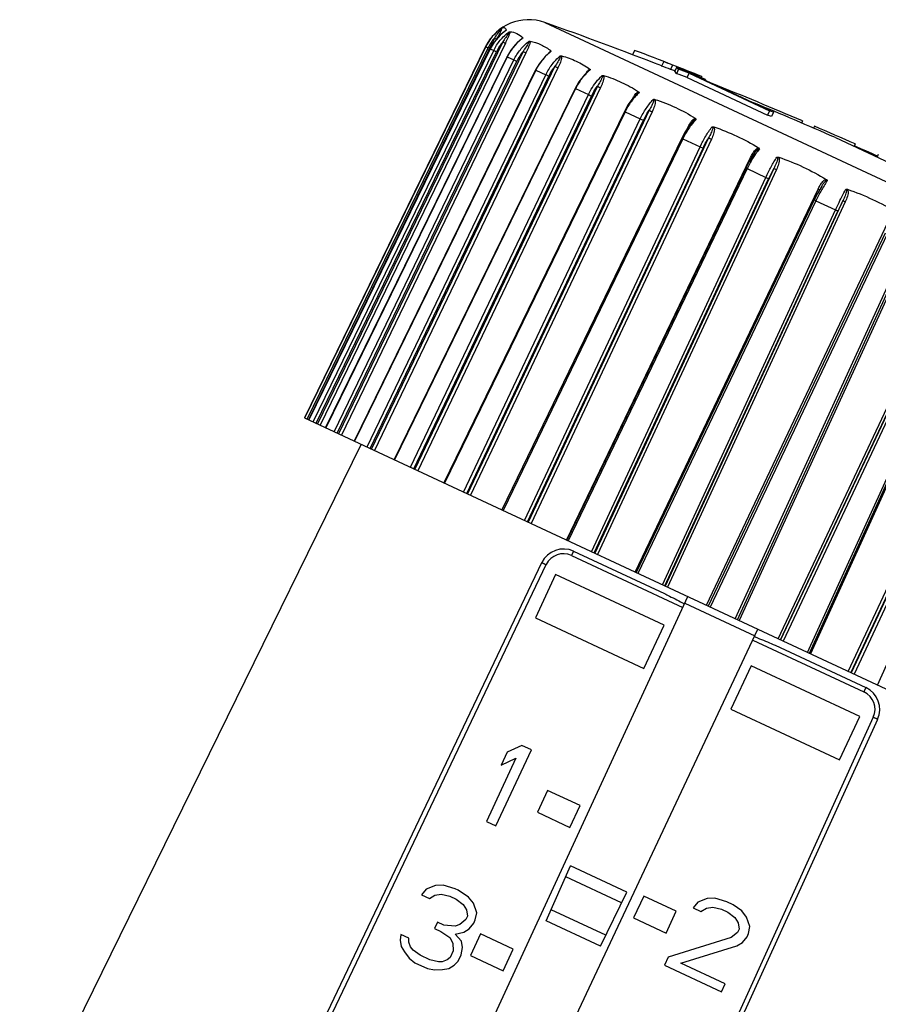
# Model space of a CAD drawing. Units: millimetres. Extents: x 0 to 1260, y -379 to 297.
# Drawn here: x 215 to 251, y 169 to 210 of the extents above; entities that cross this region are included whole.
import ezdxf

# ---------------------------------------------------------------- set-up
doc = ezdxf.new("R2010")
doc.units = ezdxf.units.MM
doc.header["$LTSCALE"] = 23.1
doc.layers.add('ALL_ASSEM_MEMBER', color=7, linetype='CONTINUOUS')

msp = doc.modelspace()

# ---------------------------------------------------------------- linework, layer by layer
at = {"layer": 'ALL_ASSEM_MEMBER', "color": 9, "linetype": 'Continuous'}
for p, q in [((237.138, 209.647), (268.207, 195.159)), ((235.042, 208.996), (227.29, 193.08)), ((236.214, 209.004), (236.22, 209.01)), ((227.13, 193.155), (234.677, 208.636)), ((227.228, 193.109), (234.775, 208.589)), ((235.386, 208.835), (227.657, 192.909)), ((235.496, 208.782), (227.768, 192.857)), ((234.672, 208.639), (234.677, 208.636)), ((234.866, 208.548), (227.304, 193.074)), ((227.485, 192.989), (235.01, 208.481)), ((227.597, 192.937), (235.121, 208.428)), ((235.571, 208.22), (228.003, 192.748)), ((236.236, 208.439), (228.538, 192.498)), ((236.356, 208.381), (228.658, 192.442)), ((234.866, 208.548), (234.865, 208.549)), ((234.866, 208.548), (235.01, 208.481)), ((235.571, 208.22), (235.566, 208.222)), ((235.571, 208.22), (235.854, 208.088)), ((237.387, 208.457), (237.395, 208.462)), ((228.359, 192.582), (235.854, 208.088)), ((228.481, 192.525), (235.976, 208.029)), ((237.567, 207.818), (229.906, 191.861)), ((236.77, 207.66), (229.206, 192.187)), ((229.726, 191.944), (237.184, 207.467)), ((229.855, 191.884), (237.313, 207.406)), ((237.693, 207.758), (230.032, 191.802)), ((236.77, 207.66), (236.759, 207.666)), ((236.77, 207.66), (237.184, 207.467)), ((238.972, 207.636), (238.977, 207.64)), ((239.338, 206.992), (231.719, 191.015)), ((238.428, 206.887), (230.875, 191.408)), ((231.543, 191.097), (238.96, 206.639)), ((231.675, 191.035), (239.091, 206.577)), ((239.466, 206.931), (231.847, 190.955)), ((238.428, 206.887), (238.96, 206.639)), ((240.493, 205.924), (232.961, 190.436)), ((241.495, 205.987), (233.923, 189.987)), ((241.621, 205.926), (234.049, 189.928)), ((240.493, 205.924), (241.127, 205.629)), ((233.757, 190.065), (241.127, 205.629)), ((233.887, 190.004), (241.257, 205.567)), ((242.886, 204.808), (243.095, 205.239)), ((242.903, 204.8), (235.399, 189.299)), ((243.973, 204.831), (236.45, 188.809)), ((244.093, 204.774), (236.571, 188.753)), ((242.903, 204.8), (243.62, 204.466)), ((236.299, 188.879), (243.62, 204.466)), ((236.424, 188.821), (243.745, 204.407)), ((238.049, 188.063), (245.724, 204.013)), ((245.724, 204.013), (245.763, 203.995)), ((245.585, 203.55), (238.115, 188.032)), ((246.696, 203.561), (239.224, 187.515)), ((246.806, 203.508), (239.335, 187.463)), ((245.585, 203.55), (246.362, 203.187)), ((239.092, 187.577), (246.362, 203.187)), ((239.208, 187.523), (246.478, 203.132)), ((240.911, 186.729), (248.544, 202.698)), ((248.457, 202.211), (241.028, 186.674)), ((249.582, 202.216), (242.161, 186.146)), ((249.679, 202.168), (242.259, 186.1)), ((248.457, 202.211), (249.272, 201.831)), ((242.052, 186.197), (249.272, 201.831)), ((242.155, 186.148), (249.375, 201.781)), ((243.884, 185.342), (251.472, 201.333)), ((251.432, 200.823), (244.048, 185.266)), ((252.624, 200.795), (245.252, 184.704)), ((245.088, 184.781), (252.26, 200.438)), ((246.878, 183.946), (254.417, 199.959)), ((246.976, 183.901), (254.517, 199.918)), ((254.316, 199.477), (246.981, 183.898)), ((254.42, 199.43), (247.085, 183.85)), ((255.552, 199.43), (248.225, 183.318)), ((248.108, 183.372), (255.235, 199.05)), ((249.801, 182.583), (257.29, 198.62)), ((249.912, 182.531), (257.403, 198.572)), ((257.212, 198.127), (249.928, 182.524)), ((257.329, 198.073), (250.044, 182.47)), ((251.021, 182.014), (258.107, 197.711)), ((238.342, 187.595), (238.26, 187.418)), ((238.26, 187.418), (242.898, 185.255)), ((223.426, 158.161), (237.199, 187.037)), ((245.819, 183.893), (250.458, 181.73)), ((250.54, 181.907), (250.458, 181.73)), ((250.847, 180.673), (237.58, 151.561))]:
    msp.add_line(p, q, dxfattribs=at)
at = {"layer": 'ALL_ASSEM_MEMBER', "color": 7, "linetype": 'Continuous'}
for p, q in [((234.672, 208.639), (227.122, 193.159)), ((236.199, 208.978), (236.2, 208.979)), ((234.865, 208.549), (227.303, 193.074)), ((235.566, 208.222), (227.999, 192.75)), ((237.364, 208.416), (237.364, 208.416)), ((240.888, 208.484), (240.804, 208.302)), ((242.103, 208.012), (242.018, 207.83)), ((242.476, 207.867), (242.392, 207.685)), ((242.645, 207.781), (242.56, 207.599)), ((236.759, 207.666), (229.195, 192.192)), ((238.972, 207.636), (238.972, 207.636)), ((242.727, 207.693), (242.643, 207.511)), ((243.078, 207.347), (243.163, 207.528)), ((243.163, 207.528), (246.512, 205.967)), ((243.417, 207.431), (246.682, 205.909)), ((243.69, 207.395), (243.667, 207.344)), ((243.078, 207.347), (246.427, 205.785)), ((243.852, 207.265), (243.838, 207.235)), ((238.408, 206.897), (230.856, 191.417)), ((240.973, 206.659), (240.835, 206.51)), ((240.462, 205.939), (232.93, 190.45)), ((246.512, 205.967), (246.427, 205.785)), ((246.682, 205.909), (246.598, 205.727)), ((243.308, 205.511), (243.214, 205.395)), ((243.308, 205.511), (243.308, 205.511)), ((247.894, 205.538), (247.853, 205.45)), ((248.394, 205.323), (248.353, 205.236)), ((242.86, 204.82), (235.356, 189.319)), ((249.266, 204.845), (256.732, 201.363)), ((250.092, 204.579), (250.046, 204.481)), ((245.861, 204.154), (245.858, 204.149)), ((245.907, 204.22), (245.861, 204.155)), ((245.907, 204.22), (245.907, 204.22)), ((251.057, 204.146), (251.005, 204.034)), ((245.527, 203.576), (238.058, 188.059)), ((248.694, 202.822), (248.694, 202.822)), ((248.384, 202.244), (240.956, 186.708)), ((251.343, 200.864), (243.961, 185.307)), ((245.176, 184.74), (252.348, 200.395)), ((248.18, 183.339), (255.307, 199.016)), ((227.122, 193.159), (262.015, 176.888)), ((229.474, 192.062), (215.234, 163.063)), ((238.342, 187.595), (242.132, 185.828)), ((223.27, 158.297), (237.017, 187.12)), ((237.593, 186.628), (236.748, 184.816)), ((242.124, 184.515), (237.593, 186.628)), ((229.976, 157.288), (243.107, 185.705)), ((242.98, 185.433), (245.902, 184.07)), ((236.748, 184.816), (241.279, 182.702)), ((241.279, 182.702), (242.124, 184.515)), ((232.701, 156.017), (246.03, 184.342)), ((246.751, 183.674), (250.54, 181.907)), ((245.75, 182.824), (244.904, 181.012)), ((250.281, 180.711), (245.75, 182.824)), ((244.904, 181.012), (249.436, 178.899)), ((249.436, 178.899), (250.281, 180.711)), ((251.028, 180.586), (237.785, 151.529)), ((236.186, 179.5), (235.569, 179.213)), ((236.583, 179.315), (236.186, 179.5)), ((235.104, 176.143), (236.583, 179.315)), ((235.569, 179.213), (235.318, 178.673)), ((235.934, 178.96), (234.707, 176.328)), ((235.318, 178.673), (235.934, 178.96)), ((237.255, 177.622), (236.833, 176.716)), ((238.615, 176.988), (237.255, 177.622)), ((238.192, 176.082), (238.615, 176.988)), ((236.833, 176.716), (238.192, 176.082)), ((234.707, 176.328), (235.104, 176.143)), ((237.203, 172.186), (238.22, 174.47)), ((240.565, 173.377), (238.22, 174.47)), ((240.346, 172.927), (238.017, 174.014)), ((232.187, 173.507), (231.995, 173.268)), ((232.577, 173.654), (232.187, 173.507)), ((232.552, 173.255), (232.813, 173.298)), ((232.905, 173.666), (232.577, 173.654)), ((232.813, 173.298), (233.175, 173.211)), ((233.399, 173.518), (232.905, 173.666)), ((233.531, 173.456), (233.399, 173.518)), ((233.962, 173.173), (233.531, 173.456)), ((239.469, 171.13), (240.565, 173.377)), ((231.995, 173.268), (232.326, 173.114)), ((232.326, 173.114), (232.552, 173.255)), ((233.175, 173.211), (233.44, 173.088)), ((233.44, 173.088), (233.739, 172.866)), ((233.739, 172.866), (233.874, 172.639)), ((234.164, 172.915), (233.962, 173.173)), ((234.302, 172.521), (234.164, 172.915)), ((241.268, 173.213), (240.845, 172.307)), ((242.627, 172.58), (241.268, 173.213)), ((243.521, 172.967), (243.329, 172.728)), ((243.911, 173.114), (243.521, 172.967)), ((244.238, 173.125), (243.911, 173.114)), ((244.732, 172.977), (244.238, 173.125)), ((244.997, 172.854), (244.732, 172.977)), ((233.874, 172.639), (233.912, 172.375)), ((234.242, 172.221), (234.302, 172.521)), ((239.688, 171.579), (237.406, 172.643)), ((242.205, 171.673), (242.627, 172.58)), ((243.329, 172.728), (243.659, 172.574)), ((243.659, 172.574), (243.886, 172.715)), ((243.886, 172.715), (244.147, 172.757)), ((244.147, 172.757), (244.509, 172.671)), ((244.509, 172.671), (244.773, 172.547)), ((244.773, 172.547), (245.072, 172.326)), ((245.362, 172.602), (244.997, 172.854)), ((245.563, 172.343), (245.362, 172.602)), ((232.672, 172.131), (232.546, 171.861)), ((232.936, 172.008), (232.672, 172.131)), ((233.849, 172.24), (233.591, 172.031)), ((233.912, 172.375), (233.849, 172.24)), ((233.987, 171.846), (234.179, 172.086)), ((234.179, 172.086), (234.242, 172.221)), ((239.469, 171.13), (237.203, 172.186)), ((240.845, 172.307), (242.205, 171.673)), ((245.072, 172.326), (245.207, 172.098)), ((245.207, 172.098), (245.245, 171.834)), ((245.702, 171.95), (245.563, 172.343)), ((232.546, 171.861), (232.81, 171.738)), ((232.81, 171.738), (233.175, 171.486)), ((233.396, 171.958), (232.936, 172.008)), ((233.591, 172.031), (233.396, 171.958)), ((233.402, 171.626), (233.761, 171.706)), ((233.761, 171.706), (233.987, 171.846)), ((234.466, 171.641), (234.043, 170.734)), ((235.825, 171.007), (234.466, 171.641)), ((245.182, 171.699), (244.924, 171.491)), ((245.245, 171.834), (245.182, 171.699)), ((245.579, 171.514), (245.642, 171.649)), ((245.642, 171.649), (245.702, 171.95)), ((231.113, 171.377), (231.114, 171.379)), ((231.142, 171.612), (231.114, 171.379)), ((231.114, 171.379), (231.152, 171.114)), ((231.473, 171.458), (231.142, 171.612)), ((231.476, 171.292), (231.473, 171.458)), ((231.545, 171.095), (231.476, 171.292)), ((233.175, 171.486), (233.311, 171.258)), ((233.311, 171.258), (233.317, 170.927)), ((233.669, 171.337), (233.402, 171.626)), ((233.707, 171.073), (233.669, 171.337)), ((244.924, 171.491), (242.287, 170.667)), ((245.16, 171.134), (245.387, 171.275)), ((245.387, 171.275), (245.579, 171.514)), ((231.151, 171.113), (231.152, 171.114)), ((231.152, 171.114), (231.287, 170.887)), ((231.286, 170.885), (231.287, 170.887)), ((231.287, 170.887), (231.489, 170.629)), ((231.646, 170.966), (231.545, 171.095)), ((231.945, 170.745), (231.646, 170.966)), ((233.317, 170.927), (233.191, 170.657)), ((233.647, 170.772), (233.707, 171.073)), ((235.403, 170.101), (235.825, 171.007)), ((242.816, 170.42), (245.16, 171.134)), ((231.488, 170.627), (231.489, 170.629)), ((231.489, 170.629), (231.721, 170.438)), ((231.721, 170.436), (231.721, 170.438)), ((231.721, 170.438), (232.25, 170.191)), ((232.341, 170.56), (231.945, 170.745)), ((232.703, 170.473), (232.341, 170.56)), ((232.867, 170.479), (232.703, 170.473)), ((233.062, 170.552), (232.867, 170.479)), ((233.191, 170.657), (233.062, 170.552)), ((233.361, 170.331), (233.521, 170.502)), ((233.521, 170.502), (233.647, 170.772)), ((234.043, 170.734), (235.403, 170.101)), ((242.287, 170.667), (242.13, 170.329)), ((244.666, 169.557), (242.816, 170.42)), ((232.25, 170.191), (232.546, 170.136)), ((232.546, 170.136), (232.873, 170.147)), ((232.873, 170.147), (233.134, 170.19)), ((233.134, 170.19), (233.361, 170.331)), ((242.13, 170.329), (244.509, 169.22)), ((244.509, 169.22), (244.666, 169.557))]:
    msp.add_line(p, q, dxfattribs=at)
for points in [[(235.512, 209.308), (235.276, 209.113), (235.024, 208.818), (234.865, 208.549)], [(235.512, 209.308), (235.518, 209.312), (235.526, 209.32), (235.528, 209.323)], [(236.199, 208.978), (235.973, 208.787), (235.724, 208.491), (235.566, 208.222)], [(237.364, 208.416), (237.159, 208.232), (236.916, 207.935), (236.759, 207.666)], [(238.972, 207.636), (238.796, 207.466), (238.562, 207.166), (238.408, 206.897)], [(240.835, 206.51), (240.612, 206.207), (240.462, 205.939)], [(243.214, 205.395), (243.005, 205.089), (242.86, 204.82)], [(245.861, 204.155), (245.667, 203.844), (245.527, 203.576)], [(248.694, 202.822), (248.519, 202.511), (248.384, 202.244)]]:
    msp.add_lwpolyline(points, dxfattribs=at)
for centre, radius, start, end in [((236.47, 207.762), 2, 70.4811, 154), ((177.179, 40.507), 179.453, 68.81823, 70.48106), ((177.179, 40.507), 179.653, 68.68625, 69.2296), ((177.179, 40.507), 179.447, 68.69037, 68.81836), ((177.179, 40.507), 179.647, 68.68625, 68.8141), ((177.179, 40.507), 179.653, 68.27076, 68.68612), ((216.632, 145.297), 67.683, 66.67959, 67.39693), ((177.179, 40.507), 179.453, 68.62966, 68.69024), ((190.642, 69.351), 147.622, 69.19395, 69.37457), ((190.657, 69.384), 147.786, 69.18928, 69.3697), ((190.667, 69.41), 147.758, 68.9032, 69.08358), ((216.647, 145.332), 67.644, 66.28589, 66.67954), ((177.179, 40.507), 179.543, 66.805, 68.10697), ((177.179, 40.507), 179.453, 66.31523, 67.49838), ((225.838, 144.727), 64.436, 71.2055, 71.36538), ((225.893, 144.845), 64.506, 71.19862, 71.35832), ((177.179, 40.507), 179.543, 66.03999, 66.63148), ((177.179, 40.507), 179.46, 65.70224, 66.03997), ((237.92, 186.689), 1, 65, 154.5), ((250.118, 181.001), 1, 335.5, 65)]:
    msp.add_arc(centre, radius, start, end, dxfattribs=at)
at = {"layer": 'ALL_ASSEM_MEMBER', "color": 9, "linetype": 'Continuous'}
for centre, radius, start, end in [((236.477, 207.759), 2.002, 125.167, 154.0135), ((236.494, 207.75), 1.913, 139.3823, 153.6998), ((236.668, 207.668), 2.006, 134.3947, 144.2018), ((236.669, 207.666), 2.008, 125.1499, 134.3816), ((236.48, 207.758), 1.897, 153.7155, 154.0001), ((236.673, 207.665), 2.011, 144.2191, 153.9429), ((236.891, 207.568), 1.967, 139.891, 154.0751), ((237.417, 207.318), 2.055, 126.2678, 153.982), ((237.392, 207.349), 2.015, 125.8724, 126.2072), ((237.857, 207.12), 2.089, 140.8563, 154.1938), ((237.61, 208.193), 0.346, 135.3231, 137.7413), ((238.65, 206.788), 2.064, 127.3717, 128.2856), ((240.418, 205.997), 2.168, 129.6547, 131.375), ((242.684, 204.971), 2.374, 132.7347, 135.3394), ((241.174, 206.484), 0.265, 126.0102, 128.3083), ((242.991, 204.713), 2.776, 144.0626, 154.1324), ((245.46, 203.706), 2.765, 136.5915, 139.9852), ((245.968, 203.321), 3.403, 146.1567, 154.2404), ((249.386, 201.772), 4.194, 145.6698, 148.4347), ((249.215, 201.888), 3.987, 144.8224, 145.6615), ((248.915, 202.105), 3.617, 141.183, 144.8893), ((249.732, 201.56), 4.6, 148.4358, 154.3638), ((252.973, 200.108), 7.164, 151.1824, 155.0324), ((268.664, 192.874), 21.246, 153.9151, 155.2124), ((237.922, 186.693), 0.8, 65.0001, 154.4999), ((250.119, 181.005), 0.8, 335.5001, 64.9999)]:
    msp.add_arc(centre, radius, start, end, dxfattribs=at)
at = {"layer": 'ALL_ASSEM_MEMBER', "color": 7, "linetype": 'Continuous'}
for points, knots in [([(235.323, 209.396), (235.33, 209.4), (235.34, 209.407), (235.35, 209.413), (235.353, 209.415)], [0, 0, 0, 0, 0.681927, 1, 1, 1, 1]), ([(235.353, 209.415), (235.373, 209.424), (235.411, 209.437), (235.47, 209.429), (235.513, 209.389), (235.527, 209.352), (235.532, 209.331)], [0, 0, 0, 0, 0.282807, 0.503412, 0.722025, 1, 1, 1, 1]), ([(235.524, 209.318), (235.523, 209.317), (235.52, 209.313), (235.516, 209.31), (235.513, 209.308)], [0, 0, 0, 0, 0.219417, 1, 1, 1, 1]), ([(235.532, 209.331), (235.533, 209.329), (235.53, 209.324), (235.526, 209.32), (235.524, 209.318)], [0, 0, 0, 0, 0.327119, 1, 1, 1, 1]), ([(235.648, 209.245), (235.656, 209.249), (235.669, 209.255), (235.682, 209.259), (235.688, 209.259)], [0, 0, 0, 0, 0.633292, 1, 1, 1, 1]), ([(235.688, 209.259), (235.787, 209.253), (235.987, 209.204), (236.152, 209.083), (236.22, 209.01)], [0, 0, 0, 0, 0.501583, 1, 1, 1, 1]), ([(236.22, 209.01), (236.221, 209.009), (236.223, 209.004), (236.22, 208.993), (236.215, 208.986), (236.211, 208.982)], [0, 0, 0, 0, 0.161873, 0.483971, 1, 1, 1, 1]), ([(236.477, 208.858), (236.486, 208.862), (236.502, 208.868), (236.519, 208.869), (236.526, 208.868)], [0, 0, 0, 0, 0.592756, 1, 1, 1, 1]), ([(236.526, 208.868), (236.684, 208.837), (236.993, 208.734), (237.27, 208.563), (237.395, 208.462)], [0, 0, 0, 0, 0.500931, 1, 1, 1, 1]), ([(237.395, 208.462), (237.399, 208.459), (237.405, 208.447), (237.4, 208.435), (237.397, 208.429)], [0, 0, 0, 0, 0.427723, 1, 1, 1, 1]), ([(237.786, 208.248), (237.791, 208.25), (237.809, 208.256), (237.829, 208.257), (237.842, 208.254)], [0, 0, 0, 0, 0.298155, 1, 1, 1, 1]), ([(237.842, 208.254), (238.053, 208.199), (238.464, 208.047), (238.845, 207.83), (239.022, 207.704)], [0, 0, 0, 0, 0.500624, 1, 1, 1, 1]), ([(242.727, 207.693), (242.721, 207.701), (242.696, 207.733), (242.668, 207.761), (242.645, 207.781)], [0, 0, 0, 0, 0.25869, 1, 1, 1, 1]), ([(239.022, 207.704), (239.028, 207.7), (239.038, 207.688), (239.036, 207.673), (239.034, 207.666)], [0, 0, 0, 0, 0.478132, 1, 1, 1, 1]), ([(239.534, 207.433), (239.54, 207.434), (239.56, 207.44), (239.583, 207.44), (239.597, 207.436)], [0, 0, 0, 0, 0.281666, 1, 1, 1, 1]), ([(239.597, 207.436), (239.854, 207.359), (240.356, 207.165), (240.828, 206.905), (241.051, 206.757)], [0, 0, 0, 0, 0.500438, 1, 1, 1, 1]), ([(242.643, 207.511), (242.636, 207.52), (242.611, 207.551), (242.583, 207.58), (242.56, 207.599)], [0, 0, 0, 0, 0.258707, 1, 1, 1, 1]), ([(241.051, 206.757), (241.058, 206.753), (241.071, 206.741), (241.074, 206.723), (241.073, 206.715)], [0, 0, 0, 0, 0.503987, 1, 1, 1, 1]), ([(241.669, 206.437), (241.674, 206.439), (241.697, 206.445), (241.721, 206.443), (241.737, 206.438)], [0, 0, 0, 0, 0.269226, 1, 1, 1, 1]), ([(241.737, 206.438), (242.033, 206.343), (242.611, 206.113), (243.159, 205.818), (243.421, 205.652)], [0, 0, 0, 0, 0.500307, 1, 1, 1, 1]), ([(243.421, 205.652), (243.43, 205.647), (243.445, 205.634), (243.451, 205.615), (243.451, 205.606)], [0, 0, 0, 0, 0.514941, 1, 1, 1, 1]), ([(244.125, 205.292), (244.131, 205.294), (244.154, 205.299), (244.179, 205.297), (244.196, 205.291)], [0, 0, 0, 0, 0.259616, 1, 1, 1, 1]), ([(244.196, 205.291), (244.522, 205.182), (245.16, 204.924), (245.768, 204.602), (246.06, 204.422)], [0, 0, 0, 0, 0.500205, 1, 1, 1, 1]), ([(246.06, 204.422), (246.07, 204.416), (246.086, 204.402), (246.096, 204.382), (246.097, 204.372)], [0, 0, 0, 0, 0.517802, 1, 1, 1, 1]), ([(246.828, 204.031), (246.834, 204.033), (246.858, 204.039), (246.883, 204.036), (246.901, 204.03)], [0, 0, 0, 0, 0.25217, 1, 1, 1, 1]), ([(246.901, 204.03), (247.247, 203.912), (247.926, 203.635), (248.575, 203.293), (248.888, 203.103)], [0, 0, 0, 0, 0.500118, 1, 1, 1, 1]), ([(248.888, 203.103), (248.898, 203.097), (248.916, 203.083), (248.927, 203.062), (248.93, 203.051)], [0, 0, 0, 0, 0.516192, 1, 1, 1, 1]), ([(249.696, 202.694), (249.713, 202.7), (249.739, 202.701), (249.763, 202.695), (249.769, 202.693)], [0, 0, 0, 0, 0.745476, 1, 1, 1, 1]), ([(249.769, 202.693), (250.125, 202.57), (250.825, 202.283), (251.494, 201.931), (251.817, 201.737)], [0, 0, 0, 0, 0.500038, 1, 1, 1, 1]), ([(242.132, 185.828), (242.203, 185.795), (242.484, 185.659), (242.759, 185.511), (242.964, 185.397)], [0, 0, 0, 0, 0.249334, 1, 1, 1, 1]), ([(245.885, 184.035), (245.959, 184.007), (246.25, 183.894), (246.539, 183.773), (246.751, 183.674)], [0, 0, 0, 0, 0.250658, 1, 1, 1, 1])]:
    msp.add_open_spline(points, degree=3, knots=knots, dxfattribs=at)
at = {"layer": 'ALL_ASSEM_MEMBER', "color": 9, "linetype": 'Continuous'}
for points, knots in [([(235.353, 209.415), (235.352, 209.412), (235.348, 209.401), (235.344, 209.389), (235.34, 209.38)], [0, 0, 0, 0, 0.217656, 1, 1, 1, 1]), ([(235.01, 208.481), (235.083, 208.632), (235.266, 208.916), (235.513, 209.147), (235.648, 209.245)], [0, 0, 0, 0, 0.501125, 1, 1, 1, 1]), ([(235.298, 209.356), (235.255, 209.297), (235.166, 209.179), (235.083, 209.058), (235.042, 208.995)], [0, 0, 0, 0, 0.493361, 1, 1, 1, 1]), ([(235.042, 208.995), (235.062, 208.985), (235.094, 208.97), (235.126, 208.954), (235.138, 208.949)], [0, 0, 0, 0, 0.640501, 1, 1, 1, 1]), ([(235.34, 209.38), (235.327, 209.347), (235.297, 209.279), (235.232, 209.139), (235.18, 209.032), (235.145, 208.96)], [0, 0, 0, 0, 0.229308, 0.481606, 1, 1, 1, 1]), ([(235.324, 209.396), (235.324, 209.396), (235.324, 209.396), (235.324, 209.395), (235.324, 209.394), (235.323, 209.393), (235.322, 209.391), (235.32, 209.387), (235.315, 209.38), (235.307, 209.369), (235.301, 209.361), (235.298, 209.356)], [0, 0, 0, 0, 0.015274, 0.024962, 0.048265, 0.085651, 0.134708, 0.193001, 0.32938, 0.648692, 1, 1, 1, 1]), ([(235.631, 209.2), (235.613, 209.17), (235.572, 209.11), (235.489, 208.99), (235.426, 208.898), (235.386, 208.835)], [0, 0, 0, 0, 0.24098, 0.492013, 1, 1, 1, 1]), ([(235.681, 209.221), (235.672, 209.186), (235.646, 209.113), (235.585, 208.967), (235.532, 208.856), (235.496, 208.782)], [0, 0, 0, 0, 0.2306, 0.482849, 1, 1, 1, 1]), ([(235.512, 209.308), (235.512, 209.308), (235.513, 209.309), (235.513, 209.308), (235.513, 209.307)], [0, 0, 0, 0, 0.655531, 1, 1, 1, 1]), ([(235.648, 209.245), (235.653, 209.245), (235.646, 209.226), (235.64, 209.216), (235.634, 209.205), (235.631, 209.2)], [0, 0, 0, 0, 0.324946, 0.646269, 1, 1, 1, 1]), ([(235.688, 209.259), (235.687, 209.256), (235.686, 209.243), (235.683, 209.231), (235.681, 209.221)], [0, 0, 0, 0, 0.221628, 1, 1, 1, 1]), ([(236.195, 208.982), (236.196, 208.984), (236.202, 208.992), (236.209, 208.999), (236.214, 209.004)], [0, 0, 0, 0, 0.266506, 1, 1, 1, 1]), ([(234.677, 208.636), (234.678, 208.636), (234.681, 208.635), (234.686, 208.632), (234.696, 208.628), (234.714, 208.619), (234.74, 208.606), (234.763, 208.595), (234.775, 208.589)], [0, 0, 0, 0, 0.023843, 0.084694, 0.180076, 0.306366, 0.629819, 1, 1, 1, 1]), ([(235.386, 208.835), (235.409, 208.824), (235.445, 208.806), (235.482, 208.788), (235.496, 208.782)], [0, 0, 0, 0, 0.619568, 1, 1, 1, 1]), ([(235.854, 208.088), (235.927, 208.238), (236.106, 208.522), (236.346, 208.757), (236.477, 208.858)], [0, 0, 0, 0, 0.502983, 1, 1, 1, 1]), ([(236.199, 208.978), (236.201, 208.979), (236.204, 208.981), (236.21, 208.984), (236.211, 208.982)], [0, 0, 0, 0, 0.388829, 1, 1, 1, 1]), ([(236.469, 208.809), (236.454, 208.778), (236.417, 208.716), (236.358, 208.625), (236.297, 208.532), (236.256, 208.47), (236.236, 208.438)], [0, 0, 0, 0, 0.240296, 0.491127, 0.74497, 1, 1, 1, 1]), ([(236.525, 208.828), (236.52, 208.791), (236.5, 208.716), (236.458, 208.605), (236.409, 208.493), (236.374, 208.418), (236.356, 208.381)], [0, 0, 0, 0, 0.232829, 0.484756, 0.741741, 1, 1, 1, 1]), ([(236.477, 208.858), (236.479, 208.858), (236.482, 208.857), (236.483, 208.852), (236.483, 208.846), (236.481, 208.837), (236.476, 208.824), (236.472, 208.815), (236.469, 208.809)], [0, 0, 0, 0, 0.078024, 0.160587, 0.267458, 0.394314, 0.683837, 1, 1, 1, 1]), ([(236.526, 208.868), (236.526, 208.865), (236.527, 208.851), (236.526, 208.838), (236.525, 208.828)], [0, 0, 0, 0, 0.227958, 1, 1, 1, 1]), ([(235.01, 208.481), (235.023, 208.475), (235.061, 208.457), (235.098, 208.439), (235.121, 208.428)], [0, 0, 0, 0, 0.365705, 1, 1, 1, 1]), ([(236.236, 208.438), (236.248, 208.433), (236.288, 208.413), (236.327, 208.394), (236.356, 208.381)], [0, 0, 0, 0, 0.285201, 1, 1, 1, 1]), ([(237.371, 208.409), (237.245, 208.31), (237.015, 208.08), (236.841, 207.806), (236.77, 207.66)], [0, 0, 0, 0, 0.497284, 1, 1, 1, 1]), ([(237.184, 207.467), (237.256, 207.618), (237.43, 207.902), (237.661, 208.143), (237.786, 208.248)], [0, 0, 0, 0, 0.505527, 1, 1, 1, 1]), ([(237.303, 208.361), (237.307, 208.367), (237.323, 208.389), (237.34, 208.411), (237.354, 208.426)], [0, 0, 0, 0, 0.258467, 1, 1, 1, 1]), ([(237.364, 208.436), (237.366, 208.438), (237.373, 208.446), (237.381, 208.453), (237.387, 208.457)], [0, 0, 0, 0, 0.263213, 1, 1, 1, 1]), ([(237.364, 208.416), (237.37, 208.421), (237.378, 208.427), (237.394, 208.433), (237.397, 208.429)], [0, 0, 0, 0, 0.621708, 1, 1, 1, 1]), ([(237.786, 208.195), (237.78, 208.179), (237.765, 208.147), (237.731, 208.085), (237.684, 208.006), (237.626, 207.912), (237.587, 207.849), (237.567, 207.818)], [0, 0, 0, 0, 0.117876, 0.240376, 0.490903, 0.744721, 1, 1, 1, 1]), ([(237.847, 208.211), (237.847, 208.193), (237.842, 208.155), (237.825, 208.079), (237.793, 207.983), (237.745, 207.87), (237.711, 207.795), (237.693, 207.758)], [0, 0, 0, 0, 0.114692, 0.236173, 0.487602, 0.743252, 1, 1, 1, 1]), ([(237.786, 208.248), (237.789, 208.247), (237.794, 208.244), (237.796, 208.234), (237.795, 208.223), (237.792, 208.21), (237.788, 208.201), (237.786, 208.195)], [0, 0, 0, 0, 0.142988, 0.303226, 0.493915, 0.703513, 1, 1, 1, 1]), ([(237.842, 208.254), (237.843, 208.251), (237.846, 208.237), (237.847, 208.222), (237.847, 208.211)], [0, 0, 0, 0, 0.234539, 1, 1, 1, 1]), ([(235.854, 208.088), (235.871, 208.08), (235.912, 208.061), (235.952, 208.041), (235.976, 208.029)], [0, 0, 0, 0, 0.413353, 1, 1, 1, 1]), ([(237.313, 207.406), (237.33, 207.443), (237.404, 207.586), (237.493, 207.723), (237.567, 207.818)], [0, 0, 0, 0, 0.251151, 1, 1, 1, 1]), ([(237.567, 207.818), (237.578, 207.813), (237.62, 207.792), (237.661, 207.772), (237.693, 207.758)], [0, 0, 0, 0, 0.256444, 1, 1, 1, 1]), ([(237.184, 207.467), (237.192, 207.464), (237.235, 207.444), (237.278, 207.423), (237.313, 207.406)], [0, 0, 0, 0, 0.194056, 1, 1, 1, 1]), ([(238.985, 207.623), (238.87, 207.522), (238.659, 207.293), (238.496, 207.028), (238.428, 206.887)], [0, 0, 0, 0, 0.495272, 1, 1, 1, 1]), ([(238.874, 207.547), (238.889, 207.569), (238.919, 207.611), (238.953, 207.65), (238.971, 207.668)], [0, 0, 0, 0, 0.511256, 1, 1, 1, 1]), ([(238.96, 206.639), (238.996, 206.715), (239.15, 207.004), (239.356, 207.266), (239.534, 207.433)], [0, 0, 0, 0, 0.255961, 1, 1, 1, 1]), ([(238.977, 207.64), (238.983, 207.645), (238.995, 207.655), (239.009, 207.663), (239.016, 207.666)], [0, 0, 0, 0, 0.517884, 1, 1, 1, 1]), ([(238.986, 207.68), (238.988, 207.683), (239, 207.692), (239.012, 207.699), (239.022, 207.704)], [0, 0, 0, 0, 0.264298, 1, 1, 1, 1]), ([(239.016, 207.666), (239.018, 207.667), (239.023, 207.669), (239.031, 207.669), (239.034, 207.666)], [0, 0, 0, 0, 0.302389, 1, 1, 1, 1]), ([(239.542, 207.376), (239.538, 207.36), (239.525, 207.327), (239.495, 207.262), (239.451, 207.183), (239.395, 207.087), (239.357, 207.024), (239.338, 206.992)], [0, 0, 0, 0, 0.118542, 0.241081, 0.491284, 0.744819, 1, 1, 1, 1]), ([(239.606, 207.391), (239.608, 207.372), (239.606, 207.333), (239.593, 207.255), (239.563, 207.157), (239.518, 207.043), (239.483, 206.968), (239.466, 206.931)], [0, 0, 0, 0, 0.117365, 0.239718, 0.490689, 0.744906, 1, 1, 1, 1]), ([(239.534, 207.433), (239.536, 207.432), (239.541, 207.43), (239.547, 207.422), (239.548, 207.409), (239.547, 207.393), (239.544, 207.382), (239.542, 207.376)], [0, 0, 0, 0, 0.111904, 0.220673, 0.457912, 0.721629, 1, 1, 1, 1]), ([(239.597, 207.436), (239.598, 207.432), (239.603, 207.418), (239.606, 207.402), (239.606, 207.391)], [0, 0, 0, 0, 0.240138, 1, 1, 1, 1]), ([(239.091, 206.577), (239.109, 206.613), (239.181, 206.757), (239.267, 206.895), (239.338, 206.992)], [0, 0, 0, 0, 0.251627, 1, 1, 1, 1]), ([(239.338, 206.992), (239.348, 206.987), (239.39, 206.967), (239.433, 206.946), (239.466, 206.931)], [0, 0, 0, 0, 0.229424, 1, 1, 1, 1]), ([(238.428, 206.887), (238.425, 206.889), (238.42, 206.891), (238.415, 206.894), (238.411, 206.895), (238.41, 206.896), (238.409, 206.896), (238.408, 206.897), (238.408, 206.897)], [0, 0, 0, 0, 0.423684, 0.738545, 0.85181, 0.933845, 0.983361, 1, 1, 1, 1]), ([(238.96, 206.639), (238.969, 206.635), (239.013, 206.615), (239.057, 206.594), (239.091, 206.577)], [0, 0, 0, 0, 0.222379, 1, 1, 1, 1]), ([(240.995, 206.64), (240.973, 206.617), (240.883, 206.523), (240.801, 206.422), (240.743, 206.342)], [0, 0, 0, 0, 0.246628, 1, 1, 1, 1]), ([(240.89, 206.607), (240.907, 206.631), (240.944, 206.678), (240.986, 206.72), (241.01, 206.736)], [0, 0, 0, 0, 0.51086, 1, 1, 1, 1]), ([(241.01, 206.736), (241.013, 206.738), (241.026, 206.747), (241.04, 206.754), (241.051, 206.757)], [0, 0, 0, 0, 0.25952, 1, 1, 1, 1]), ([(241.018, 206.699), (241.027, 206.705), (241.042, 206.716), (241.066, 206.721), (241.073, 206.715)], [0, 0, 0, 0, 0.555245, 1, 1, 1, 1]), ([(241.127, 205.629), (241.198, 205.779), (241.358, 206.064), (241.56, 206.321), (241.669, 206.437)], [0, 0, 0, 0, 0.511536, 1, 1, 1, 1]), ([(241.684, 206.378), (241.681, 206.361), (241.67, 206.327), (241.643, 206.261), (241.603, 206.179), (241.55, 206.083), (241.513, 206.018), (241.495, 205.986)], [0, 0, 0, 0, 0.119614, 0.242374, 0.492257, 0.74527, 1, 1, 1, 1]), ([(241.75, 206.391), (241.756, 206.352), (241.748, 206.271), (241.706, 206.114), (241.656, 206.001), (241.621, 205.926)], [0, 0, 0, 0, 0.242713, 0.493504, 1, 1, 1, 1]), ([(241.669, 206.437), (241.674, 206.436), (241.683, 206.429), (241.687, 206.412), (241.687, 206.395), (241.685, 206.384), (241.684, 206.378)], [0, 0, 0, 0, 0.23374, 0.476072, 0.733428, 1, 1, 1, 1]), ([(241.737, 206.438), (241.738, 206.434), (241.745, 206.419), (241.748, 206.403), (241.75, 206.391)], [0, 0, 0, 0, 0.244422, 1, 1, 1, 1]), ([(240.493, 205.924), (240.489, 205.926), (240.481, 205.93), (240.473, 205.934), (240.467, 205.936), (240.465, 205.938), (240.463, 205.938), (240.462, 205.939), (240.462, 205.939)], [0, 0, 0, 0, 0.418992, 0.736406, 0.85112, 0.933604, 0.983225, 1, 1, 1, 1]), ([(241.257, 205.567), (241.274, 205.603), (241.346, 205.748), (241.428, 205.887), (241.495, 205.987)], [0, 0, 0, 0, 0.252099, 1, 1, 1, 1]), ([(241.495, 205.986), (241.504, 205.982), (241.545, 205.961), (241.587, 205.942), (241.621, 205.926)], [0, 0, 0, 0, 0.202408, 1, 1, 1, 1]), ([(241.127, 205.629), (241.162, 205.613), (241.205, 205.592), (241.248, 205.571), (241.257, 205.567)], [0, 0, 0, 0, 0.795505, 1, 1, 1, 1]), ([(243.342, 205.484), (243.325, 205.463), (243.254, 205.377), (243.188, 205.286), (243.142, 205.217)], [0, 0, 0, 0, 0.246168, 1, 1, 1, 1]), ([(243.287, 205.554), (243.294, 205.562), (243.321, 205.591), (243.351, 205.618), (243.376, 205.633)], [0, 0, 0, 0, 0.254475, 1, 1, 1, 1]), ([(243.376, 205.633), (243.38, 205.635), (243.394, 205.643), (243.41, 205.649), (243.421, 205.652)], [0, 0, 0, 0, 0.255771, 1, 1, 1, 1]), ([(243.384, 205.585), (243.389, 205.589), (243.4, 205.597), (243.42, 205.608), (243.442, 205.613), (243.451, 205.606)], [0, 0, 0, 0, 0.269648, 0.535874, 1, 1, 1, 1]), ([(243.62, 204.466), (243.69, 204.617), (243.843, 204.902), (244.027, 205.169), (244.125, 205.292)], [0, 0, 0, 0, 0.514281, 1, 1, 1, 1]), ([(244.146, 205.23), (244.144, 205.212), (244.136, 205.178), (244.112, 205.11), (244.075, 205.027), (244.025, 204.928), (243.99, 204.863), (243.973, 204.831)], [0, 0, 0, 0, 0.120948, 0.244081, 0.493695, 0.746015, 1, 1, 1, 1]), ([(244.213, 205.243), (244.221, 205.203), (244.217, 205.12), (244.177, 204.962), (244.128, 204.848), (244.093, 204.774)], [0, 0, 0, 0, 0.245652, 0.496149, 1, 1, 1, 1]), ([(244.125, 205.292), (244.13, 205.291), (244.141, 205.283), (244.146, 205.266), (244.148, 205.248), (244.147, 205.236), (244.146, 205.23)], [0, 0, 0, 0, 0.244604, 0.490233, 0.742702, 1, 1, 1, 1]), ([(242.903, 204.8), (242.897, 204.803), (242.889, 204.807), (242.878, 204.812), (242.872, 204.815), (242.867, 204.817), (242.863, 204.819), (242.861, 204.82), (242.86, 204.821), (242.86, 204.82)], [0, 0, 0, 0, 0.412749, 0.58596, 0.732232, 0.848134, 0.931928, 0.982782, 1, 1, 1, 1]), ([(243.745, 204.407), (243.762, 204.444), (243.832, 204.588), (243.91, 204.729), (243.973, 204.831)], [0, 0, 0, 0, 0.252509, 1, 1, 1, 1]), ([(243.973, 204.831), (243.99, 204.822), (244.03, 204.803), (244.07, 204.784), (244.093, 204.774)], [0, 0, 0, 0, 0.424663, 1, 1, 1, 1]), ([(243.62, 204.466), (243.644, 204.455), (243.685, 204.436), (243.727, 204.416), (243.745, 204.407)], [0, 0, 0, 0, 0.571089, 1, 1, 1, 1]), ([(245.861, 204.255), (245.881, 204.284), (245.926, 204.34), (245.981, 204.387), (246.012, 204.404)], [0, 0, 0, 0, 0.504098, 1, 1, 1, 1]), ([(245.907, 204.22), (245.925, 204.244), (245.961, 204.291), (246.003, 204.335), (246.027, 204.353)], [0, 0, 0, 0, 0.499121, 1, 1, 1, 1]), ([(246.027, 204.353), (246.035, 204.359), (246.051, 204.369), (246.075, 204.379), (246.092, 204.376), (246.097, 204.372)], [0, 0, 0, 0, 0.38649, 0.765219, 1, 1, 1, 1]), ([(245.763, 203.995), (245.765, 203.994), (245.768, 203.992), (245.772, 203.99), (245.774, 203.99), (245.776, 203.989), (245.776, 203.989)], [0, 0, 0, 0, 0.43081, 0.744033, 0.934599, 1, 1, 1, 1]), ([(246.362, 203.187), (246.433, 203.338), (246.578, 203.625), (246.742, 203.901), (246.828, 204.031)], [0, 0, 0, 0, 0.516352, 1, 1, 1, 1]), ([(246.854, 203.967), (246.853, 203.949), (246.846, 203.914), (246.826, 203.844), (246.792, 203.76), (246.746, 203.66), (246.713, 203.594), (246.696, 203.561)], [0, 0, 0, 0, 0.122365, 0.245976, 0.495406, 0.746956, 1, 1, 1, 1]), ([(246.92, 203.98), (246.929, 203.941), (246.927, 203.857), (246.89, 203.697), (246.841, 203.583), (246.806, 203.508)], [0, 0, 0, 0, 0.247843, 0.498143, 1, 1, 1, 1]), ([(246.828, 204.031), (246.834, 204.03), (246.845, 204.022), (246.852, 204.004), (246.854, 203.986), (246.854, 203.973), (246.854, 203.967)], [0, 0, 0, 0, 0.249995, 0.49824, 0.748261, 1, 1, 1, 1]), ([(245.585, 203.55), (245.577, 203.554), (245.566, 203.559), (245.552, 203.565), (245.544, 203.569), (245.537, 203.572), (245.532, 203.575), (245.53, 203.575), (245.527, 203.577), (245.527, 203.576)], [0, 0, 0, 0, 0.40496, 0.578596, 0.726244, 0.844101, 0.930177, 0.982641, 1, 1, 1, 1]), ([(246.696, 203.561), (246.71, 203.553), (246.747, 203.536), (246.783, 203.519), (246.806, 203.508)], [0, 0, 0, 0, 0.380499, 1, 1, 1, 1]), ([(246.362, 203.187), (246.386, 203.176), (246.425, 203.158), (246.464, 203.14), (246.478, 203.132)], [0, 0, 0, 0, 0.615958, 1, 1, 1, 1]), ([(248.616, 202.835), (248.644, 202.884), (248.69, 202.956), (248.766, 203.039), (248.812, 203.074), (248.837, 203.086)], [0, 0, 0, 0, 0.501237, 0.751433, 1, 1, 1, 1]), ([(248.694, 202.822), (248.717, 202.86), (248.753, 202.917), (248.809, 202.987), (248.841, 203.019), (248.858, 203.032)], [0, 0, 0, 0, 0.499234, 0.749222, 1, 1, 1, 1]), ([(248.93, 203.051), (248.916, 203.03), (248.858, 202.942), (248.803, 202.853), (248.762, 202.784)], [0, 0, 0, 0, 0.242719, 1, 1, 1, 1]), ([(248.858, 203.032), (248.864, 203.036), (248.877, 203.046), (248.896, 203.055), (248.916, 203.058), (248.926, 203.054), (248.93, 203.051)], [0, 0, 0, 0, 0.251902, 0.629463, 0.817291, 1, 1, 1, 1]), ([(248.762, 202.784), (248.735, 202.739), (248.627, 202.551), (248.528, 202.358), (248.457, 202.211)], [0, 0, 0, 0, 0.243821, 1, 1, 1, 1]), ([(248.544, 202.698), (248.558, 202.691), (248.58, 202.681), (248.601, 202.671), (248.609, 202.668)], [0, 0, 0, 0, 0.636773, 1, 1, 1, 1]), ([(248.609, 202.668), (248.61, 202.668), (248.61, 202.668), (248.612, 202.667), (248.612, 202.667)], [0, 0, 0, 0, 0.746403, 1, 1, 1, 1]), ([(249.272, 201.831), (249.307, 201.907), (249.443, 202.197), (249.586, 202.484), (249.696, 202.694)], [0, 0, 0, 0, 0.261072, 1, 1, 1, 1]), ([(249.725, 202.628), (249.725, 202.61), (249.72, 202.574), (249.702, 202.503), (249.672, 202.417), (249.629, 202.315), (249.598, 202.249), (249.582, 202.215)], [0, 0, 0, 0, 0.123684, 0.247815, 0.497172, 0.747971, 1, 1, 1, 1]), ([(249.789, 202.643), (249.798, 202.603), (249.798, 202.519), (249.762, 202.358), (249.714, 202.243), (249.679, 202.168)], [0, 0, 0, 0, 0.249076, 0.499289, 1, 1, 1, 1]), ([(249.696, 202.694), (249.702, 202.693), (249.713, 202.685), (249.721, 202.666), (249.725, 202.648), (249.725, 202.635), (249.725, 202.628)], [0, 0, 0, 0, 0.251097, 0.501196, 0.750671, 1, 1, 1, 1]), ([(248.457, 202.211), (248.448, 202.215), (248.434, 202.222), (248.417, 202.23), (248.406, 202.235), (248.397, 202.238), (248.39, 202.242), (248.387, 202.242), (248.384, 202.244), (248.384, 202.244)], [0, 0, 0, 0, 0.39518, 0.568895, 0.718081, 0.838647, 0.927468, 0.981582, 1, 1, 1, 1]), ([(249.582, 202.215), (249.585, 202.213), (249.596, 202.208), (249.616, 202.198), (249.646, 202.184), (249.668, 202.174), (249.679, 202.168)], [0, 0, 0, 0, 0.100948, 0.326376, 0.642069, 1, 1, 1, 1]), ([(249.272, 201.831), (249.284, 201.825), (249.307, 201.814), (249.339, 201.8), (249.36, 201.789), (249.372, 201.784), (249.375, 201.781)], [0, 0, 0, 0, 0.352882, 0.670142, 0.897955, 1, 1, 1, 1]), ([(237.017, 187.12), (237.017, 187.12), (237.019, 187.119), (237.021, 187.119), (237.026, 187.117), (237.032, 187.114), (237.04, 187.111), (237.053, 187.105), (237.073, 187.096), (237.1, 187.084), (237.131, 187.069), (237.165, 187.054), (237.188, 187.043), (237.199, 187.037)], [0, 0, 0, 0, 0.005227, 0.019771, 0.043646, 0.076702, 0.118706, 0.169183, 0.293402, 0.444769, 0.617599, 0.805456, 1, 1, 1, 1]), ([(251.028, 180.586), (251.028, 180.587), (251.026, 180.588), (251.024, 180.589), (251.02, 180.591), (251.014, 180.594), (251.006, 180.598), (250.994, 180.605), (250.974, 180.614), (250.947, 180.627), (250.916, 180.641), (250.882, 180.657), (250.859, 180.668), (250.847, 180.673)], [0, 0, 0, 0, 0.005227, 0.019771, 0.043646, 0.076702, 0.118706, 0.169183, 0.293402, 0.444769, 0.617599, 0.805456, 1, 1, 1, 1])]:
    msp.add_open_spline(points, degree=3, knots=knots, dxfattribs=at)
for points in [[(236.18, 208.962), (236.185, 208.968), (236.189, 208.975), (236.195, 208.982)], [(238.971, 207.668), (238.976, 207.672), (238.981, 207.676), (238.986, 207.68)], [(240.808, 206.473), (240.833, 206.519), (240.86, 206.564), (240.89, 206.607)], [(240.973, 206.659), (240.985, 206.671), (240.997, 206.682), (241.01, 206.692)], [(243.095, 205.239), (243.129, 205.311), (243.166, 205.381), (243.209, 205.448)], [(243.209, 205.448), (243.233, 205.485), (243.258, 205.521), (243.287, 205.554)], [(243.308, 205.511), (243.331, 205.538), (243.356, 205.564), (243.384, 205.585)], [(244.196, 205.291), (244.204, 205.276), (244.21, 205.259), (244.213, 205.243)], [(245.724, 204.013), (245.752, 204.073), (245.783, 204.132), (245.817, 204.188)], [(245.817, 204.188), (245.831, 204.211), (245.845, 204.233), (245.861, 204.255)], [(246.012, 204.404), (246.027, 204.412), (246.043, 204.419), (246.06, 204.422)], [(246.901, 204.03), (246.91, 204.015), (246.916, 203.998), (246.92, 203.98)], [(248.837, 203.086), (248.853, 203.094), (248.87, 203.101), (248.888, 203.103)], [(248.544, 202.698), (248.567, 202.744), (248.59, 202.79), (248.616, 202.835)], [(249.769, 202.693), (249.778, 202.677), (249.784, 202.66), (249.789, 202.643)]]:
    msp.add_open_spline(points, degree=3, dxfattribs=at)

doc.saveas('drawing.dxf')
